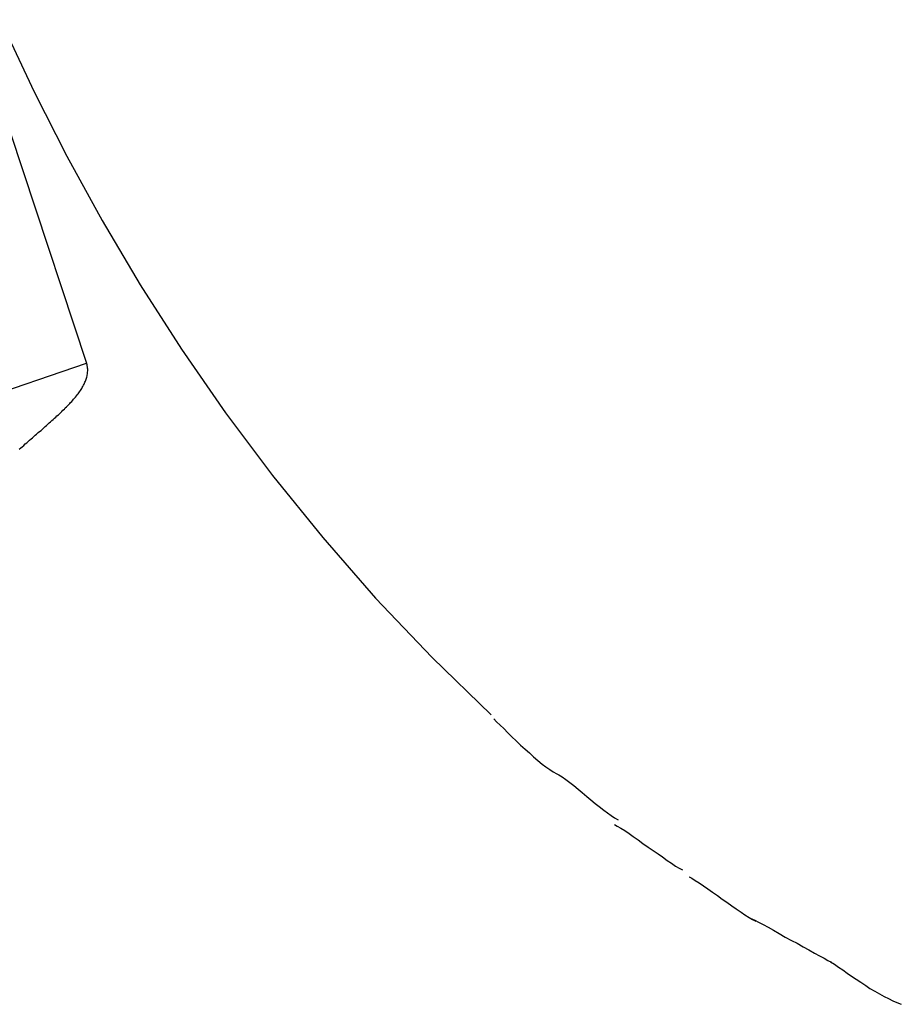
# Model space of a CAD drawing. Extents: x -25.9 to 25.9, y -44.7 to 44.7.
# Drawn here: x 15.9 to 16.3, y -11 to -10.5 of the extents above; entities that cross this region are included whole.
import ezdxf

# ---------------------------------------------------------------- set-up
doc = ezdxf.new("R2010")
doc.units = 0
doc.layers.get('0').update_dxf_attribs({"linetype": 'CONTINUOUS'})

msp = doc.modelspace()

# ---------------------------------------------------------------- linework, layer by layer
at = {"color": 0}
for points in [[(15.623, -9.6779), (15.9535, -10.6778)], [(15.8824, -10.4414), (15.8934, -10.4727), (15.9051, -10.503), (15.9176, -10.5322), (15.9308, -10.5605), (15.9449, -10.5884), (15.9602, -10.6162), (15.9767, -10.644), (15.9945, -10.6718), (16.0136, -10.6993), (16.0339, -10.7265), (16.0556, -10.7533), (16.0785, -10.7795), (16.1029, -10.8051), (16.1284, -10.8299)], [(15.9062, -10.694), (15.9535, -10.6778)], [(15.9244, -10.7151), (15.925, -10.7145), (15.9257, -10.714), (15.9263, -10.7134), (15.927, -10.7128), (15.9276, -10.7123), (15.9282, -10.7117), (15.9288, -10.7112), (15.9295, -10.7106), (15.9301, -10.7101), (15.9307, -10.7095), (15.9313, -10.709), (15.9319, -10.7085), (15.9325, -10.7079), (15.9332, -10.7074), (15.9338, -10.7069), (15.9344, -10.7064), (15.935, -10.7058), (15.9356, -10.7053), (15.9362, -10.7048), (15.9368, -10.7043), (15.9373, -10.7037), (15.9379, -10.7032), (15.9385, -10.7027), (15.9391, -10.7022), (15.9396, -10.7017), (15.9402, -10.7012), (15.9407, -10.7007), (15.9413, -10.7002), (15.9418, -10.6997), (15.9423, -10.6992), (15.9428, -10.6987), (15.9433, -10.6982), (15.9439, -10.6977), (15.9443, -10.6972), (15.9448, -10.6968), (15.9453, -10.6963), (15.9457, -10.6958), (15.9462, -10.6953), (15.9466, -10.6948), (15.9471, -10.6944), (15.9475, -10.6939), (15.9479, -10.6934), (15.9483, -10.693), (15.9487, -10.6925), (15.9491, -10.692), (15.9494, -10.6915), (15.9498, -10.6911), (15.9502, -10.6907), (15.9505, -10.6902), (15.9508, -10.6897), (15.9511, -10.6892), (15.9514, -10.6888), (15.9516, -10.6884), (15.9519, -10.6879), (15.9521, -10.6874), (15.9524, -10.687), (15.9526, -10.6865), (15.9528, -10.6861), (15.953, -10.6857), (15.9532, -10.6852), (15.9533, -10.6848), (15.9535, -10.6843), (15.9536, -10.6839), (15.9537, -10.6834), (15.9538, -10.683), (15.9539, -10.6825), (15.9539, -10.6821), (15.9539, -10.6817), (15.954, -10.6812), (15.954, -10.6808), (15.954, -10.6804), (15.9539, -10.68), (15.9539, -10.6795), (15.9538, -10.6791), (15.9537, -10.6786), (15.9536, -10.6782), (15.9535, -10.6778)], [(16.1296, -10.8317), (16.1296, -10.8317), (16.1308, -10.8329), (16.1323, -10.8344), (16.1339, -10.8359), (16.1357, -10.8377), (16.1374, -10.8394), (16.1393, -10.8412), (16.1411, -10.843), (16.1432, -10.8448), (16.145, -10.8463), (16.1468, -10.8481), (16.1486, -10.8496), (16.1505, -10.8512), (16.1521, -10.8524), (16.1538, -10.8536), (16.1553, -10.8546), (16.1568, -10.8555)], [(16.1296, -10.8317), (16.1296, -10.8317), (16.1308, -10.8329), (16.1323, -10.8344), (16.1339, -10.8359), (16.1357, -10.8377), (16.1374, -10.8394), (16.1393, -10.8412), (16.1411, -10.843), (16.1432, -10.8448), (16.145, -10.8463), (16.1468, -10.8481), (16.1486, -10.8496), (16.1505, -10.8512), (16.1521, -10.8524), (16.1538, -10.8536), (16.1553, -10.8546), (16.1568, -10.8555)], [(16.1565, -10.8553), (16.1565, -10.8553), (16.1577, -10.8559), (16.1592, -10.8568), (16.1607, -10.8579), (16.1625, -10.8592), (16.1642, -10.8605), (16.166, -10.862), (16.1678, -10.8635), (16.1698, -10.8652), (16.1716, -10.8667), (16.1734, -10.8682), (16.1752, -10.8696), (16.1771, -10.8711), (16.1787, -10.8723), (16.1804, -10.8735), (16.1818, -10.8744), (16.1833, -10.8753)], [(16.1565, -10.8553), (16.1565, -10.8553), (16.1577, -10.8559), (16.1592, -10.8568), (16.1607, -10.8579), (16.1625, -10.8592), (16.1642, -10.8605), (16.166, -10.862), (16.1678, -10.8635), (16.1698, -10.8652), (16.1716, -10.8667), (16.1734, -10.8682), (16.1752, -10.8696), (16.1771, -10.8711), (16.1787, -10.8723), (16.1804, -10.8735), (16.1818, -10.8744), (16.1833, -10.8753)], [(16.1818, -10.8774), (16.1818, -10.8774), (16.183, -10.878), (16.1845, -10.8789), (16.1862, -10.88), (16.1881, -10.8813), (16.1899, -10.8825), (16.192, -10.884), (16.1941, -10.8855), (16.1964, -10.8872), (16.1985, -10.8886), (16.2006, -10.8901), (16.2025, -10.8914), (16.2046, -10.8929), (16.2064, -10.8941), (16.2082, -10.8953), (16.2097, -10.8962), (16.2112, -10.897)], [(16.1818, -10.8774), (16.1818, -10.8774), (16.183, -10.878), (16.1845, -10.8789), (16.1862, -10.88), (16.1881, -10.8813), (16.1899, -10.8825), (16.192, -10.884), (16.1941, -10.8855), (16.1964, -10.8872), (16.1985, -10.8886), (16.2006, -10.8901), (16.2025, -10.8914), (16.2046, -10.8929), (16.2064, -10.8941), (16.2082, -10.8953), (16.2097, -10.8962), (16.2112, -10.897)], [(16.214, -10.9), (16.214, -10.9), (16.2152, -10.9006), (16.2167, -10.9015), (16.2184, -10.9026), (16.2203, -10.9039), (16.2221, -10.9051), (16.2242, -10.9066), (16.2263, -10.9081), (16.2284, -10.9096), (16.2304, -10.911), (16.2325, -10.9125), (16.2344, -10.9138), (16.2365, -10.9153), (16.2382, -10.9164), (16.24, -10.9175), (16.2415, -10.9184), (16.2429, -10.9192)], [(16.214, -10.9), (16.214, -10.9), (16.2152, -10.9006), (16.2167, -10.9015), (16.2184, -10.9026), (16.2203, -10.9039), (16.2221, -10.9051), (16.2242, -10.9066), (16.2263, -10.9081), (16.2284, -10.9096), (16.2304, -10.911), (16.2325, -10.9125), (16.2344, -10.9138), (16.2365, -10.9153), (16.2382, -10.9164), (16.24, -10.9175), (16.2415, -10.9184), (16.2429, -10.9192)], [(16.2412, -10.9181), (16.2412, -10.9181), (16.2424, -10.9187), (16.2441, -10.9196), (16.246, -10.9206), (16.2482, -10.9218), (16.2505, -10.923), (16.253, -10.9245), (16.2556, -10.926), (16.2583, -10.9275), (16.2607, -10.9287), (16.2634, -10.9302), (16.2658, -10.9315), (16.2683, -10.933), (16.2704, -10.9341), (16.2724, -10.9352), (16.2741, -10.9361), (16.2756, -10.9369)], [(16.2412, -10.9181), (16.2412, -10.9181), (16.2424, -10.9187), (16.2441, -10.9196), (16.246, -10.9206), (16.2482, -10.9218), (16.2505, -10.923), (16.253, -10.9245), (16.2556, -10.926), (16.2583, -10.9275), (16.2607, -10.9287), (16.2634, -10.9302), (16.2658, -10.9315), (16.2683, -10.933), (16.2704, -10.9341), (16.2724, -10.9352), (16.2741, -10.9361), (16.2756, -10.9369)], [(16.2752, -10.9367), (16.2752, -10.9367), (16.2769, -10.9378), (16.2787, -10.939), (16.2805, -10.9402), (16.2824, -10.9417), (16.2842, -10.9429), (16.2863, -10.9443), (16.2883, -10.9455), (16.2904, -10.947), (16.2922, -10.9482), (16.2943, -10.9494), (16.2963, -10.9505), (16.2984, -10.9517), (16.3002, -10.9526), (16.3021, -10.9536), (16.3039, -10.9543), (16.3058, -10.9551)], [(16.2752, -10.9367), (16.2752, -10.9367), (16.2769, -10.9378), (16.2787, -10.939), (16.2805, -10.9402), (16.2824, -10.9417), (16.2842, -10.9429), (16.2863, -10.9443), (16.2883, -10.9455), (16.2904, -10.947), (16.2922, -10.9482), (16.2943, -10.9494), (16.2963, -10.9505), (16.2984, -10.9517), (16.3002, -10.9526), (16.3021, -10.9536), (16.3039, -10.9543), (16.3058, -10.9551)]]:
    msp.add_lwpolyline(points, dxfattribs=at)

doc.saveas('drawing.dxf')
